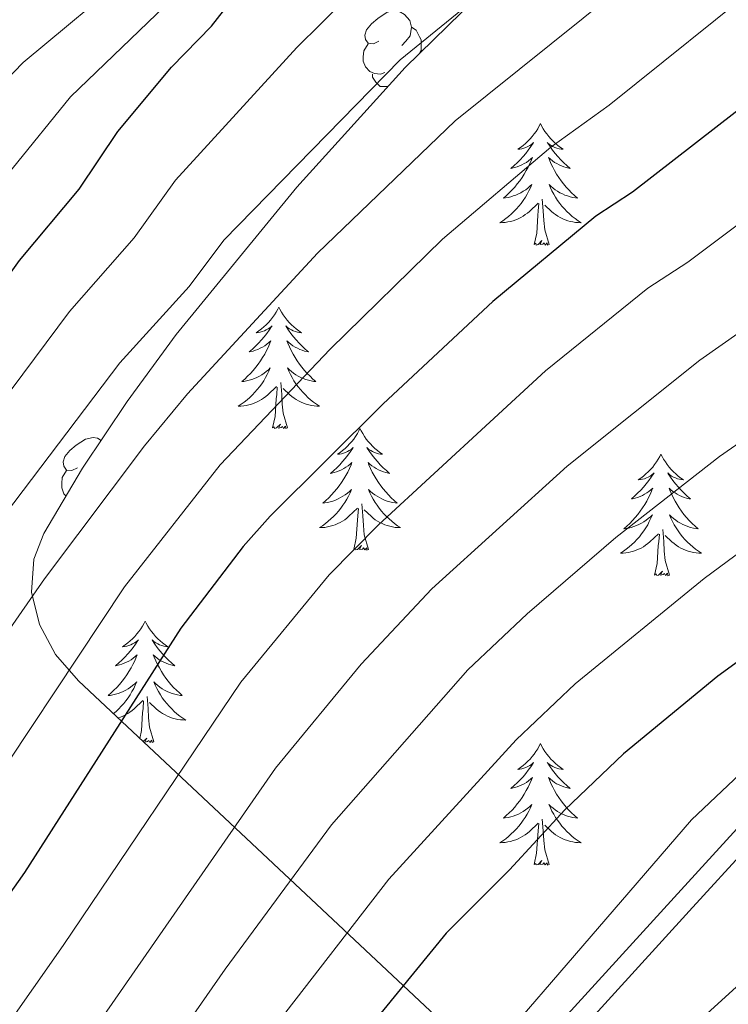
# Model space of a CAD drawing. Units: metres. Extents: x 599089 to 603588, y 4772713 to 4775749.
# Drawn here: x 601193 to 601263, y 4773380 to 4773477 of the extents above; entities that cross this region are included whole.
import ezdxf

# ---------------------------------------------------------------- set-up
doc = ezdxf.new("R2010")
doc.units = ezdxf.units.M
doc.header["$MEASUREMENT"] = 0
doc.linetypes.add('DGN Style 3', pattern=[1147.6976, 819.784, -327.9136])
for name, color, linetype, lineweight in [('Nivel 21', 7, 'Continuous', 0), ('Nivel 35', 7, 'Continuous', 0), ('Nivel 36', 7, 'Continuous', 0), ('Nivel 4', 7, 'Continuous', 0), ('Nivel 5', 7, 'Continuous', 0), ('Nivel 61', 7, 'Continuous', 0), ('Nivel 63', 7, 'Continuous', 0)]:
    doc.layers.add(name, color=color, linetype=linetype, lineweight=lineweight)

msp = doc.modelspace()

# ---------------------------------------------------------------- linework, layer by layer
at = {"layer": 'Nivel 21', "color": 250, "linetype": 'Continuous', "lineweight": 0}
msp.add_polyline3d([(601246.8, 4773379.06, 506.19), (601257.6, 4773390.88, 506.53), (601277.77, 4773412.99, 506.19), (601283.53, 4773418.63, 506.17), (601292.89, 4773426.27, 506.24), (601313.78, 4773440.91, 506.19), (601326.83, 4773450.13, 505.48), (601345.52, 4773463.11, 503.88), (601368.66, 4773478.72, 500.94), (601378.63, 4773485.34, 500.02), (601385.29, 4773489.75, 499.81), (601396.78, 4773497.15, 500.02), (601410.74, 4773505.12, 500.38), (601419.77, 4773509.37, 500.56), (601434.71, 4773515.27, 500.85), (601459.02, 4773523.6, 501.25), (601496.27, 4773535.57, 501.16), (601510.97, 4773541.75, 501.36), (601520.3, 4773545.54, 501.83), (601528.05, 4773547.74, 502.74), (601535.13, 4773548.99, 503.83), (601540.42, 4773549.06, 503.84)], dxfattribs=at)
at = {"layer": 'Nivel 21', "color": 250, "linetype": 'DGN Style 3', "lineweight": 0}
msp.add_polyline3d([(601248.3, 4773377.74, 506.19), (601259.07, 4773389.53, 506.53), (601279.21, 4773411.6, 506.19), (601284.86, 4773417.14, 506.17), (601294.1, 4773424.67, 506.24), (601314.93, 4773439.28, 506.19), (601327.98, 4773448.5, 505.48), (601346.65, 4773461.46, 503.88), (601369.78, 4773477.06, 500.94), (601379.73, 4773483.67, 500.02), (601386.38, 4773488.07, 499.81), (601397.81, 4773495.44, 500.02), (601411.67, 4773503.34, 500.38), (601420.57, 4773507.54, 500.56), (601435.4, 4773513.4, 500.85), (601459.65, 4773521.7, 501.25), (601496.96, 4773533.7, 501.16), (601511.73, 4773539.9, 501.36), (601520.95, 4773543.65, 501.83), (601528.5, 4773545.79, 502.74), (601535.32, 4773546.99, 503.83), (601540.44, 4773547.06, 503.84)], dxfattribs=at)
at = {"layer": 'Nivel 35', "color": 92, "linetype": 'DGN Style 3', "lineweight": 0}
msp.add_polyline3d([(601241.5, 4773372.42, 512.66), (601199.17, 4773412.12, 478.53), (601196.92, 4773414.7, 476.05), (601195.34, 4773417.64, 473.03), (601194.57, 4773420.81, 470.03), (601194.8, 4773424.05, 467.6), (601195.77, 4773426.56, 466.46), (601199.57, 4773432.97, 465.38), (601203.94, 4773439.51, 465.49), (601208.76, 4773446.08, 466.36), (601220.58, 4773460.53, 469.02), (601231.22, 4773472.26, 471.31), (601242.36, 4773483.23, 473.54), (601254.44, 4773493.73, 475.42), (601261.08, 4773498.76, 476.28), (601268.06, 4773502.92, 477.12)], dxfattribs=at)
at = {"layer": 'Nivel 36', "color": 92, "linetype": 'Continuous', "lineweight": 0}
msp.add_line((601232.77, 4773473.96), (601232.88, 4773473.9), dxfattribs=at)
at = {"layer": 'Nivel 36', "color": 92, "linetype": 'Continuous', "lineweight": 0, "flags": 128}
for points in [[(601228.64, 4773474.86), (601228.11, 4773474.6), (601227.58, 4773474.65), (601227.31, 4773475.02), (601227.26, 4773475.45), (601227.42, 4773475.97), (601227.9, 4773476.56), (601228.53, 4773477.09), (601229.43, 4773477.68), (601230.18, 4773477.84), (601230.6, 4773477.78), (601231.13, 4773477.47), (601231.66, 4773476.88), (601231.82, 4773476.24), (601231.71, 4773475.39), (601231.29, 4773474.86), (601230.87, 4773474.44)], [(601231.82, 4773476.24), (601232.3, 4773475.93), (601232.61, 4773475.29), (601232.77, 4773474.97), (601232.77, 4773474.39), (601232.77, 4773473.96), (601232.58, 4773473.6)], [(601229.22, 4773471.78), (601228.8, 4773471.62), (601228.21, 4773471.68), (601227.74, 4773471.89), (601227.31, 4773472.32), (601227.1, 4773472.9), (601227.1, 4773473.32), (601227.15, 4773473.91), (601227.58, 4773474.6)], [(601229.53, 4773470.4), (601228.75, 4773470.4), (601228.32, 4773470.83), (601228, 4773471.31), (601228, 4773471.62)], [(601244.48, 4773466.77), (601244.37, 4773466.55), (601244.21, 4773466.27), (601244.05, 4773466.01), (601243.86, 4773465.75), (601243.67, 4773465.5), (601243.46, 4773465.26), (601243.24, 4773465.04), (601243.01, 4773464.82), (601242.77, 4773464.62), (601242.52, 4773464.43), (601242.26, 4773464.25), (601242.46, 4773464.27), (601242.66, 4773464.31), (601242.86, 4773464.36), (601243.06, 4773464.43), (601243.25, 4773464.52), (601243.43, 4773464.62), (601243.6, 4773464.73), (601243.81, 4773464.92), (601243.77, 4773464.85), (601243.54, 4773464.51), (601243.29, 4773464.17), (601243.04, 4773463.85), (601242.77, 4773463.53), (601242.49, 4773463.23), (601242.2, 4773462.93), (601241.9, 4773462.65), (601241.58, 4773462.38), (601241.71, 4773462.4), (601241.95, 4773462.46), (601242.19, 4773462.53), (601242.43, 4773462.62), (601242.66, 4773462.72), (601242.88, 4773462.84), (601243.1, 4773462.97), (601243.31, 4773463.12), (601243.5, 4773463.27), (601243.69, 4773463.45), (601243.6, 4773463.22), (601243.45, 4773462.86), (601243.28, 4773462.51), (601243.09, 4773462.16), (601242.89, 4773461.82), (601242.68, 4773461.49), (601242.45, 4773461.17), (601242.21, 4773460.86), (601241.96, 4773460.55), (601241.7, 4773460.26), (601241.42, 4773459.98), (601241.14, 4773459.71), (601240.84, 4773459.45), (601241.04, 4773459.48), (601241.3, 4773459.52), (601241.56, 4773459.59), (601241.82, 4773459.67), (601242.08, 4773459.76), (601242.33, 4773459.87), (601242.57, 4773459.99), (601242.8, 4773460.13), (601243.03, 4773460.28), (601243.24, 4773460.44), (601243.45, 4773460.62), (601243.64, 4773460.81), (601243.5, 4773460.48)], [(601244.48, 4773466.77), (601244.59, 4773466.55), (601244.75, 4773466.27), (601244.91, 4773466.01), (601245.1, 4773465.75), (601245.29, 4773465.5), (601245.5, 4773465.26), (601245.72, 4773465.04), (601245.95, 4773464.82), (601246.19, 4773464.62), (601246.44, 4773464.43), (601246.7, 4773464.25), (601246.5, 4773464.27), (601246.3, 4773464.31), (601246.1, 4773464.36), (601245.9, 4773464.43), (601245.71, 4773464.52), (601245.53, 4773464.62), (601245.36, 4773464.73), (601245.15, 4773464.92), (601245.19, 4773464.85), (601245.42, 4773464.51), (601245.67, 4773464.17), (601245.92, 4773463.85), (601246.19, 4773463.53), (601246.47, 4773463.23), (601246.76, 4773462.93), (601247.06, 4773462.65), (601247.38, 4773462.38), (601247.25, 4773462.4), (601247.01, 4773462.46), (601246.77, 4773462.53), (601246.53, 4773462.62), (601246.3, 4773462.72), (601246.08, 4773462.84), (601245.86, 4773462.97), (601245.65, 4773463.12), (601245.46, 4773463.27), (601245.27, 4773463.45), (601245.36, 4773463.22), (601245.51, 4773462.86), (601245.68, 4773462.51), (601245.87, 4773462.16), (601246.07, 4773461.82), (601246.28, 4773461.49), (601246.51, 4773461.17), (601246.75, 4773460.86), (601247, 4773460.55), (601247.26, 4773460.26), (601247.54, 4773459.98), (601247.82, 4773459.71), (601248.12, 4773459.45), (601247.92, 4773459.48), (601247.66, 4773459.52), (601247.4, 4773459.59), (601247.14, 4773459.67), (601246.88, 4773459.76), (601246.63, 4773459.87), (601246.39, 4773459.99), (601246.16, 4773460.13), (601245.93, 4773460.28), (601245.72, 4773460.44), (601245.51, 4773460.62), (601245.32, 4773460.81), (601245.46, 4773460.48)], [(601243.5, 4773460.48), (601243.35, 4773460.16), (601243.18, 4773459.85), (601243, 4773459.54), (601242.8, 4773459.24), (601242.59, 4773458.95), (601242.37, 4773458.68), (601242.13, 4773458.41), (601241.88, 4773458.15), (601241.63, 4773457.91), (601241.36, 4773457.67), (601241.08, 4773457.45), (601240.79, 4773457.24), (601240.5, 4773457.05), (601240.76, 4773457.06), (601241.03, 4773457.08), (601241.29, 4773457.13), (601241.55, 4773457.18), (601241.8, 4773457.25), (601242.05, 4773457.34), (601242.3, 4773457.44), (601242.54, 4773457.56), (601242.77, 4773457.69), (601242.99, 4773457.84), (601243.2, 4773457.99), (601243.4, 4773458.16), (601244.25, 4773458.96)], [(601245.46, 4773460.48), (601245.61, 4773460.16), (601245.78, 4773459.85), (601245.96, 4773459.54), (601246.16, 4773459.24), (601246.37, 4773458.95), (601246.59, 4773458.68), (601246.83, 4773458.41), (601247.08, 4773458.15), (601247.33, 4773457.91), (601247.6, 4773457.67), (601247.88, 4773457.45), (601248.17, 4773457.24), (601248.46, 4773457.05), (601248.2, 4773457.06), (601247.93, 4773457.08), (601247.67, 4773457.13), (601247.41, 4773457.18), (601247.16, 4773457.25), (601246.91, 4773457.34), (601246.66, 4773457.44), (601246.42, 4773457.56), (601246.19, 4773457.69), (601245.97, 4773457.84), (601245.76, 4773457.99), (601245.56, 4773458.16), (601244.9, 4773458.78)], [(601243.86, 4773454.91), (601244.11, 4773456.03), (601244.22, 4773457.77), (601244.27, 4773458.21), (601244.33, 4773458.93)], [(601245.33, 4773454.91), (601244.9, 4773456.35), (601244.81, 4773457.26), (601244.76, 4773458.21), (601244.66, 4773459.37)], [(601245.33, 4773454.91), (601245.16, 4773454.85), (601245.14, 4773455.09), (601244.95, 4773454.86), (601244.83, 4773455.07), (601244.71, 4773454.96), (601244.44, 4773454.9), (601244.63, 4773455.3), (601244.25, 4773454.92), (601244.06, 4773454.86), (601244.02, 4773455.03), (601243.86, 4773454.91)], [(601218.82, 4773448.78), (601218.71, 4773448.56), (601218.55, 4773448.29), (601218.39, 4773448.02), (601218.2, 4773447.76), (601218.01, 4773447.51), (601217.8, 4773447.28), (601217.58, 4773447.05), (601217.35, 4773446.83), (601217.11, 4773446.63), (601216.86, 4773446.44), (601216.6, 4773446.26), (601216.8, 4773446.29), (601217, 4773446.32), (601217.2, 4773446.38), (601217.4, 4773446.45), (601217.59, 4773446.53), (601217.77, 4773446.63), (601217.94, 4773446.74), (601218.15, 4773446.93), (601218.11, 4773446.87), (601217.88, 4773446.52), (601217.63, 4773446.19), (601217.38, 4773445.86), (601217.11, 4773445.55), (601216.83, 4773445.24), (601216.54, 4773444.95), (601216.24, 4773444.66), (601215.92, 4773444.39), (601216.05, 4773444.42), (601216.29, 4773444.47), (601216.53, 4773444.55), (601216.77, 4773444.63), (601217, 4773444.74), (601217.22, 4773444.86), (601217.44, 4773444.99), (601217.65, 4773445.13), (601217.84, 4773445.29), (601218.03, 4773445.46), (601217.94, 4773445.24), (601217.79, 4773444.88), (601217.62, 4773444.52), (601217.43, 4773444.17), (601217.23, 4773443.83), (601217.02, 4773443.5), (601216.79, 4773443.18), (601216.55, 4773442.87), (601216.3, 4773442.57), (601216.04, 4773442.27), (601215.76, 4773441.99), (601215.48, 4773441.72), (601215.18, 4773441.47), (601215.38, 4773441.49), (601215.64, 4773441.54), (601215.9, 4773441.6), (601216.16, 4773441.68), (601216.42, 4773441.77), (601216.67, 4773441.88), (601216.91, 4773442.01), (601217.14, 4773442.14), (601217.37, 4773442.29), (601217.58, 4773442.46), (601217.79, 4773442.63), (601217.98, 4773442.82), (601217.84, 4773442.49)], [(601218.82, 4773448.78), (601218.93, 4773448.56), (601219.09, 4773448.29), (601219.26, 4773448.02), (601219.44, 4773447.76), (601219.63, 4773447.51), (601219.84, 4773447.28), (601220.06, 4773447.05), (601220.29, 4773446.83), (601220.53, 4773446.63), (601220.78, 4773446.44), (601221.04, 4773446.26), (601220.84, 4773446.29), (601220.64, 4773446.32), (601220.44, 4773446.38), (601220.24, 4773446.45), (601220.05, 4773446.53), (601219.87, 4773446.63), (601219.7, 4773446.74), (601219.49, 4773446.93), (601219.53, 4773446.87), (601219.76, 4773446.52), (601220.01, 4773446.19), (601220.26, 4773445.86), (601220.53, 4773445.55), (601220.81, 4773445.24), (601221.1, 4773444.95), (601221.41, 4773444.66), (601221.72, 4773444.39), (601221.6, 4773444.42), (601221.35, 4773444.47), (601221.11, 4773444.55), (601220.87, 4773444.63), (601220.64, 4773444.74), (601220.42, 4773444.86), (601220.2, 4773444.99), (601219.99, 4773445.13), (601219.8, 4773445.29), (601219.61, 4773445.46), (601219.7, 4773445.24), (601219.85, 4773444.88), (601220.02, 4773444.52), (601220.21, 4773444.17), (601220.41, 4773443.83), (601220.62, 4773443.5), (601220.85, 4773443.18), (601221.09, 4773442.87), (601221.34, 4773442.57), (601221.6, 4773442.27), (601221.88, 4773441.99), (601222.16, 4773441.72), (601222.46, 4773441.47), (601222.26, 4773441.49), (601222, 4773441.54), (601221.74, 4773441.6), (601221.48, 4773441.68), (601221.22, 4773441.77), (601220.97, 4773441.88), (601220.73, 4773442.01), (601220.5, 4773442.14), (601220.27, 4773442.29), (601220.06, 4773442.46), (601219.85, 4773442.63), (601219.66, 4773442.82), (601219.8, 4773442.49)], [(601217.84, 4773442.49), (601217.69, 4773442.17), (601217.52, 4773441.86), (601217.34, 4773441.55), (601217.14, 4773441.26), (601216.93, 4773440.97), (601216.71, 4773440.69), (601216.47, 4773440.42), (601216.22, 4773440.17), (601215.97, 4773439.92), (601215.7, 4773439.69), (601215.42, 4773439.46), (601215.13, 4773439.25), (601214.84, 4773439.06), (601215.1, 4773439.07), (601215.37, 4773439.1), (601215.63, 4773439.14), (601215.89, 4773439.2), (601216.14, 4773439.27), (601216.39, 4773439.35), (601216.64, 4773439.46), (601216.88, 4773439.57), (601217.11, 4773439.71), (601217.33, 4773439.85), (601217.54, 4773440.01), (601217.74, 4773440.18), (601218.59, 4773440.98)], [(601219.8, 4773442.49), (601219.95, 4773442.17), (601220.12, 4773441.86), (601220.3, 4773441.55), (601220.5, 4773441.26), (601220.71, 4773440.97), (601220.93, 4773440.69), (601221.17, 4773440.42), (601221.42, 4773440.17), (601221.67, 4773439.92), (601221.94, 4773439.69), (601222.22, 4773439.46), (601222.51, 4773439.25), (601222.8, 4773439.06), (601222.54, 4773439.07), (601222.27, 4773439.1), (601222.01, 4773439.14), (601221.75, 4773439.2), (601221.5, 4773439.27), (601221.25, 4773439.35), (601221, 4773439.46), (601220.76, 4773439.57), (601220.53, 4773439.71), (601220.31, 4773439.85), (601220.1, 4773440.01), (601219.9, 4773440.18), (601219.24, 4773440.8)], [(601219.67, 4773436.93), (601219.24, 4773438.37), (601219.15, 4773439.27), (601219.1, 4773440.22), (601219, 4773441.39)], [(601218.2, 4773436.93), (601218.45, 4773438.05), (601218.56, 4773439.79), (601218.61, 4773440.22), (601218.67, 4773440.94)], [(601219.67, 4773436.93), (601219.5, 4773436.86), (601219.48, 4773437.1), (601219.29, 4773436.88), (601219.17, 4773437.08), (601219.05, 4773436.97), (601218.78, 4773436.92), (601218.97, 4773437.31), (601218.59, 4773436.93), (601218.4, 4773436.88), (601218.36, 4773437.04), (601218.2, 4773436.93)], [(601226.78, 4773436.86), (601226.67, 4773436.64), (601226.52, 4773436.37), (601226.35, 4773436.1), (601226.16, 4773435.84), (601225.97, 4773435.59), (601225.76, 4773435.36), (601225.54, 4773435.13), (601225.31, 4773434.91), (601225.07, 4773434.71), (601224.82, 4773434.52), (601224.56, 4773434.34), (601224.76, 4773434.37), (601224.96, 4773434.4), (601225.16, 4773434.46), (601225.36, 4773434.53), (601225.55, 4773434.61), (601225.73, 4773434.71), (601225.9, 4773434.82), (601226.11, 4773435.01), (601226.07, 4773434.95), (601225.84, 4773434.61), (601225.59, 4773434.27), (601225.34, 4773433.94), (601225.07, 4773433.63), (601224.79, 4773433.32), (601224.5, 4773433.03), (601224.2, 4773432.75), (601223.88, 4773432.47), (601224.01, 4773432.5), (601224.25, 4773432.55), (601224.49, 4773432.63), (601224.73, 4773432.72), (601224.96, 4773432.82), (601225.18, 4773432.94), (601225.4, 4773433.07), (601225.61, 4773433.21), (601225.8, 4773433.37), (601225.99, 4773433.54), (601225.9, 4773433.32), (601225.75, 4773432.96), (601225.58, 4773432.6), (601225.39, 4773432.26), (601225.19, 4773431.92), (601224.98, 4773431.59), (601224.75, 4773431.26), (601224.51, 4773430.95), (601224.26, 4773430.65), (601224, 4773430.36), (601223.72, 4773430.07), (601223.44, 4773429.81), (601223.14, 4773429.55), (601223.34, 4773429.57), (601223.6, 4773429.62), (601223.86, 4773429.68), (601224.12, 4773429.76), (601224.38, 4773429.85), (601224.63, 4773429.96), (601224.87, 4773430.09), (601225.1, 4773430.22), (601225.33, 4773430.37), (601225.54, 4773430.54), (601225.75, 4773430.71), (601225.94, 4773430.9), (601225.8, 4773430.57)], [(601226.78, 4773436.86), (601226.89, 4773436.64), (601227.05, 4773436.37), (601227.22, 4773436.1), (601227.4, 4773435.84), (601227.59, 4773435.59), (601227.8, 4773435.36), (601228.02, 4773435.13), (601228.25, 4773434.91), (601228.49, 4773434.71), (601228.74, 4773434.52), (601229, 4773434.34), (601228.8, 4773434.37), (601228.6, 4773434.4), (601228.4, 4773434.46), (601228.2, 4773434.53), (601228.01, 4773434.61), (601227.83, 4773434.71), (601227.66, 4773434.82), (601227.45, 4773435.01), (601227.49, 4773434.95), (601227.72, 4773434.61), (601227.97, 4773434.27), (601228.22, 4773433.94), (601228.49, 4773433.63), (601228.77, 4773433.32), (601229.06, 4773433.03), (601229.37, 4773432.75), (601229.68, 4773432.47), (601229.56, 4773432.5), (601229.31, 4773432.55), (601229.07, 4773432.63), (601228.83, 4773432.72), (601228.6, 4773432.82), (601228.38, 4773432.94), (601228.16, 4773433.07), (601227.95, 4773433.21), (601227.76, 4773433.37), (601227.57, 4773433.54), (601227.66, 4773433.32), (601227.81, 4773432.96), (601227.98, 4773432.6), (601228.17, 4773432.26), (601228.37, 4773431.92), (601228.58, 4773431.59), (601228.81, 4773431.26), (601229.05, 4773430.95), (601229.3, 4773430.65), (601229.56, 4773430.36), (601229.84, 4773430.07), (601230.12, 4773429.81), (601230.42, 4773429.55), (601230.23, 4773429.57), (601229.96, 4773429.62), (601229.7, 4773429.68), (601229.44, 4773429.76), (601229.18, 4773429.85), (601228.93, 4773429.96), (601228.69, 4773430.09), (601228.46, 4773430.22), (601228.23, 4773430.37), (601228.02, 4773430.54), (601227.81, 4773430.71), (601227.62, 4773430.9), (601227.76, 4773430.57)], [(601199.06, 4773433.01), (601198.53, 4773432.75), (601198, 4773432.8), (601197.73, 4773433.17), (601197.68, 4773433.6), (601197.84, 4773434.12), (601198.32, 4773434.71), (601198.95, 4773435.24), (601199.85, 4773435.83), (601200.6, 4773435.99), (601201.02, 4773435.93), (601201.4, 4773435.71)], [(601256.3, 4773434.35), (601256.19, 4773434.13), (601256.03, 4773433.86), (601255.86, 4773433.59), (601255.68, 4773433.33), (601255.49, 4773433.09), (601255.28, 4773432.85), (601255.06, 4773432.62), (601254.83, 4773432.41), (601254.59, 4773432.2), (601254.34, 4773432.01), (601254.08, 4773431.83), (601254.28, 4773431.86), (601254.48, 4773431.9), (601254.68, 4773431.95), (601254.88, 4773432.02), (601255.06, 4773432.11), (601255.24, 4773432.2), (601255.42, 4773432.32), (601255.62, 4773432.51), (601255.58, 4773432.44), (601255.35, 4773432.1), (601255.11, 4773431.76), (601254.85, 4773431.43), (601254.59, 4773431.12), (601254.31, 4773430.81), (601254.01, 4773430.52), (601253.71, 4773430.24), (601253.4, 4773429.97), (601253.52, 4773429.99), (601253.77, 4773430.05), (601254.01, 4773430.12), (601254.25, 4773430.21), (601254.48, 4773430.31), (601254.7, 4773430.43), (601254.92, 4773430.56), (601255.12, 4773430.71), (601255.32, 4773430.86), (601255.51, 4773431.03), (601255.42, 4773430.81), (601255.26, 4773430.45), (601255.09, 4773430.09), (601254.91, 4773429.75), (601254.71, 4773429.41), (601254.5, 4773429.08), (601254.27, 4773428.75), (601254.03, 4773428.44), (601253.78, 4773428.14), (601253.51, 4773427.85), (601253.24, 4773427.57), (601252.95, 4773427.3), (601252.66, 4773427.04), (601252.85, 4773427.06), (601253.12, 4773427.11), (601253.38, 4773427.17), (601253.64, 4773427.25), (601253.9, 4773427.35), (601254.14, 4773427.45), (601254.38, 4773427.58), (601254.62, 4773427.72), (601254.84, 4773427.87), (601255.06, 4773428.03), (601255.26, 4773428.21), (601255.46, 4773428.39), (601255.32, 4773428.07)], [(601256.3, 4773434.35), (601256.41, 4773434.13), (601256.56, 4773433.86), (601256.73, 4773433.59), (601256.91, 4773433.33), (601257.11, 4773433.09), (601257.31, 4773432.85), (601257.53, 4773432.62), (601257.76, 4773432.41), (601258, 4773432.2), (601258.25, 4773432.01), (601258.51, 4773431.83), (601258.32, 4773431.86), (601258.11, 4773431.9), (601257.91, 4773431.95), (601257.72, 4773432.02), (601257.53, 4773432.11), (601257.35, 4773432.2), (601257.17, 4773432.32), (601256.97, 4773432.51), (601257.01, 4773432.44), (601257.24, 4773432.1), (601257.48, 4773431.76), (601257.74, 4773431.43), (601258.01, 4773431.12), (601258.29, 4773430.81), (601258.58, 4773430.52), (601258.88, 4773430.24), (601259.2, 4773429.97), (601259.07, 4773429.99), (601258.82, 4773430.05), (601258.58, 4773430.12), (601258.35, 4773430.21), (601258.12, 4773430.31), (601257.89, 4773430.43), (601257.68, 4773430.56), (601257.47, 4773430.71), (601257.27, 4773430.86), (601257.09, 4773431.03), (601257.17, 4773430.81), (601257.33, 4773430.45), (601257.5, 4773430.09), (601257.69, 4773429.75), (601257.89, 4773429.41), (601258.1, 4773429.08), (601258.32, 4773428.75), (601258.56, 4773428.44), (601258.82, 4773428.14), (601259.08, 4773427.85), (601259.35, 4773427.57), (601259.64, 4773427.3), (601259.94, 4773427.04), (601259.74, 4773427.06), (601259.48, 4773427.11), (601259.21, 4773427.17), (601258.95, 4773427.25), (601258.7, 4773427.35), (601258.45, 4773427.45), (601258.21, 4773427.58), (601257.97, 4773427.72), (601257.75, 4773427.87), (601257.53, 4773428.03), (601257.33, 4773428.21), (601257.13, 4773428.39), (601257.27, 4773428.07)], [(601197.96, 4773430.25), (601197.73, 4773430.47), (601197.52, 4773431.05), (601197.52, 4773431.47), (601197.57, 4773432.06), (601198, 4773432.75)], [(601225.8, 4773430.57), (601225.65, 4773430.25), (601225.48, 4773429.94), (601225.3, 4773429.63), (601225.1, 4773429.34), (601224.89, 4773429.05), (601224.67, 4773428.77), (601224.43, 4773428.5), (601224.18, 4773428.25), (601223.93, 4773428), (601223.66, 4773427.77), (601223.38, 4773427.55), (601223.09, 4773427.34), (601222.8, 4773427.15), (601223.06, 4773427.15), (601223.33, 4773427.18), (601223.59, 4773427.22), (601223.85, 4773427.28), (601224.1, 4773427.35), (601224.35, 4773427.44), (601224.6, 4773427.54), (601224.84, 4773427.65), (601225.07, 4773427.79), (601225.29, 4773427.93), (601225.5, 4773428.09), (601225.7, 4773428.26), (601226.55, 4773429.06)], [(601227.76, 4773430.57), (601227.91, 4773430.25), (601228.08, 4773429.94), (601228.26, 4773429.63), (601228.46, 4773429.34), (601228.67, 4773429.05), (601228.89, 4773428.77), (601229.13, 4773428.5), (601229.38, 4773428.25), (601229.63, 4773428), (601229.9, 4773427.77), (601230.18, 4773427.55), (601230.47, 4773427.34), (601230.76, 4773427.15), (601230.5, 4773427.15), (601230.23, 4773427.18), (601229.97, 4773427.22), (601229.71, 4773427.28), (601229.46, 4773427.35), (601229.21, 4773427.44), (601228.96, 4773427.54), (601228.72, 4773427.65), (601228.49, 4773427.79), (601228.27, 4773427.93), (601228.06, 4773428.09), (601227.86, 4773428.26), (601227.2, 4773428.88)], [(601226.16, 4773425.01), (601226.41, 4773426.13), (601226.52, 4773427.87), (601226.57, 4773428.3), (601226.63, 4773429.03)], [(601227.63, 4773425.01), (601227.2, 4773426.45), (601227.11, 4773427.35), (601227.06, 4773428.3), (601226.96, 4773429.47)], [(601255.32, 4773428.07), (601255.16, 4773427.75), (601255, 4773427.43), (601254.81, 4773427.13), (601254.62, 4773426.83), (601254.4, 4773426.54), (601254.18, 4773426.26), (601253.95, 4773426), (601253.7, 4773425.74), (601253.44, 4773425.49), (601253.17, 4773425.26), (601252.9, 4773425.04), (601252.61, 4773424.83), (601252.32, 4773424.64), (601252.58, 4773424.65), (601252.84, 4773424.67), (601253.11, 4773424.71), (601253.36, 4773424.77), (601253.62, 4773424.84), (601253.87, 4773424.93), (601254.11, 4773425.03), (601254.35, 4773425.15), (601254.58, 4773425.28), (601254.8, 4773425.42), (601255.02, 4773425.58), (601255.22, 4773425.75), (601256.07, 4773426.55)], [(601257.27, 4773428.07), (601257.43, 4773427.75), (601257.6, 4773427.43), (601257.78, 4773427.13), (601257.98, 4773426.83), (601258.19, 4773426.54), (601258.41, 4773426.26), (601258.64, 4773426), (601258.89, 4773425.74), (601259.15, 4773425.49), (601259.42, 4773425.26), (601259.7, 4773425.04), (601259.99, 4773424.83), (601260.28, 4773424.64), (601260.01, 4773424.65), (601259.75, 4773424.67), (601259.49, 4773424.71), (601259.23, 4773424.77), (601258.97, 4773424.84), (601258.72, 4773424.93), (601258.48, 4773425.03), (601258.24, 4773425.15), (601258.01, 4773425.28), (601257.79, 4773425.42), (601257.58, 4773425.58), (601257.37, 4773425.75), (601256.71, 4773426.37)], [(601257.15, 4773422.5), (601256.72, 4773423.94), (601256.63, 4773424.85), (601256.58, 4773425.79), (601256.48, 4773426.96)], [(601255.68, 4773422.5), (601255.92, 4773423.62), (601256.04, 4773425.36), (601256.08, 4773425.79), (601256.15, 4773426.52)], [(601227.63, 4773425.01), (601227.46, 4773424.94), (601227.44, 4773425.18), (601227.25, 4773424.96), (601227.13, 4773425.16), (601227.01, 4773425.05), (601226.74, 4773425), (601226.93, 4773425.39), (601226.55, 4773425.01), (601226.36, 4773424.96), (601226.32, 4773425.12), (601226.16, 4773425.01)], [(601257.15, 4773422.5), (601256.97, 4773422.43), (601256.95, 4773422.67), (601256.76, 4773422.45), (601256.64, 4773422.65), (601256.52, 4773422.55), (601256.25, 4773422.49), (601256.45, 4773422.88), (601256.06, 4773422.5), (601255.88, 4773422.45), (601255.83, 4773422.61), (601255.68, 4773422.5)], [(601205.71, 4773417.99), (601205.6, 4773417.77), (601205.44, 4773417.5), (601205.28, 4773417.23), (601205.1, 4773416.97), (601204.9, 4773416.73), (601204.69, 4773416.49), (601204.48, 4773416.26), (601204.24, 4773416.05), (601204, 4773415.84), (601203.75, 4773415.65), (601203.49, 4773415.47), (601203.69, 4773415.5), (601203.9, 4773415.54), (601204.1, 4773415.59), (601204.29, 4773415.66), (601204.48, 4773415.75), (601204.66, 4773415.84), (601204.83, 4773415.96), (601205.04, 4773416.15), (601205, 4773416.08), (601204.77, 4773415.74), (601204.52, 4773415.4), (601204.27, 4773415.07), (601204, 4773414.76), (601203.72, 4773414.45), (601203.43, 4773414.16), (601203.13, 4773413.88), (601202.81, 4773413.61), (601202.94, 4773413.63), (601203.18, 4773413.69), (601203.42, 4773413.76), (601203.66, 4773413.85), (601203.89, 4773413.95), (601204.12, 4773414.07), (601204.33, 4773414.2), (601204.54, 4773414.35)], [(601205.71, 4773417.99), (601205.82, 4773417.77), (601205.98, 4773417.5), (601206.14, 4773417.23), (601206.33, 4773416.97), (601206.52, 4773416.73), (601206.73, 4773416.49), (601206.95, 4773416.26), (601207.18, 4773416.05), (601207.42, 4773415.84), (601207.67, 4773415.65), (601207.93, 4773415.47), (601207.73, 4773415.5), (601207.53, 4773415.54), (601207.33, 4773415.59), (601207.13, 4773415.66), (601206.94, 4773415.75), (601206.76, 4773415.84), (601206.59, 4773415.96), (601206.38, 4773416.15), (601206.42, 4773416.08), (601206.65, 4773415.74), (601206.9, 4773415.4), (601207.15, 4773415.07), (601207.42, 4773414.76), (601207.7, 4773414.45), (601207.99, 4773414.16), (601208.3, 4773413.88), (601208.61, 4773413.61), (601208.48, 4773413.63), (601208.24, 4773413.69), (601208, 4773413.76), (601207.76, 4773413.85), (601207.53, 4773413.95), (601207.31, 4773414.07), (601207.09, 4773414.2), (601206.88, 4773414.35), (601206.69, 4773414.5), (601206.5, 4773414.67), (601206.59, 4773414.45), (601206.74, 4773414.09), (601206.92, 4773413.73), (601207.1, 4773413.39), (601207.3, 4773413.05), (601207.51, 4773412.72), (601207.74, 4773412.39), (601207.98, 4773412.08), (601208.23, 4773411.78), (601208.49, 4773411.49), (601208.77, 4773411.21), (601209.06, 4773410.94), (601209.35, 4773410.68), (601209.16, 4773410.7), (601208.89, 4773410.75), (601208.63, 4773410.81), (601208.37, 4773410.89), (601208.11, 4773410.99), (601207.86, 4773411.09), (601207.62, 4773411.22), (601207.39, 4773411.36), (601207.16, 4773411.51), (601206.95, 4773411.67), (601206.74, 4773411.85), (601206.55, 4773412.03), (601206.69, 4773411.71)], [(601204.54, 4773414.35), (601204.74, 4773414.5), (601204.92, 4773414.67), (601204.83, 4773414.45), (601204.68, 4773414.09), (601204.51, 4773413.73), (601204.32, 4773413.39), (601204.12, 4773413.05), (601203.91, 4773412.72), (601203.68, 4773412.39), (601203.44, 4773412.08), (601203.19, 4773411.78), (601202.93, 4773411.49), (601202.65, 4773411.21), (601202.37, 4773410.94), (601202.07, 4773410.68), (601202.27, 4773410.7), (601202.53, 4773410.75), (601202.8, 4773410.81), (601203.06, 4773410.89), (601203.31, 4773410.99), (601203.56, 4773411.09), (601203.8, 4773411.22), (601204.03, 4773411.36), (601204.26, 4773411.51), (601204.47, 4773411.67), (601204.68, 4773411.85), (601204.88, 4773412.03), (601204.73, 4773411.71), (601204.58, 4773411.39), (601204.41, 4773411.07), (601204.23, 4773410.77), (601204.03, 4773410.47), (601203.82, 4773410.18), (601203.6, 4773409.9), (601203.36, 4773409.64), (601203.12, 4773409.38), (601202.86, 4773409.13), (601202.6, 4773408.91)], [(601206.69, 4773411.71), (601206.84, 4773411.39), (601207.01, 4773411.07), (601207.2, 4773410.77), (601207.39, 4773410.47), (601207.6, 4773410.18), (601207.82, 4773409.9), (601208.06, 4773409.64), (601208.31, 4773409.38), (601208.56, 4773409.13), (601208.83, 4773408.9), (601209.11, 4773408.68), (601209.4, 4773408.47), (601209.69, 4773408.28), (601209.43, 4773408.29), (601209.16, 4773408.31), (601208.9, 4773408.35), (601208.64, 4773408.41), (601208.39, 4773408.48), (601208.14, 4773408.57), (601207.89, 4773408.67), (601207.66, 4773408.79), (601207.42, 4773408.92), (601207.2, 4773409.06), (601206.99, 4773409.22), (601206.79, 4773409.39), (601206.13, 4773410.01)], [(601206.56, 4773406.14), (601206.13, 4773407.58), (601206.04, 4773408.49), (601206, 4773409.43), (601205.89, 4773410.6)], [(601203.05, 4773408.49), (601203.28, 4773408.57), (601203.53, 4773408.67), (601203.77, 4773408.79), (601204, 4773408.92), (601204.22, 4773409.06), (601204.43, 4773409.22), (601204.64, 4773409.39), (601205.48, 4773410.19)], [(601205.17, 4773406.49), (601205.34, 4773407.26), (601205.45, 4773409), (601205.5, 4773409.43), (601205.56, 4773410.16)], [(601206.56, 4773406.14), (601206.39, 4773406.07), (601206.37, 4773406.31), (601206.18, 4773406.09), (601206.06, 4773406.29), (601205.94, 4773406.19), (601205.67, 4773406.13), (601205.86, 4773406.52), (601205.51, 4773406.17)], [(601244.48, 4773405.97), (601244.37, 4773405.75), (601244.21, 4773405.47), (601244.04, 4773405.21), (601243.86, 4773404.95), (601243.67, 4773404.7), (601243.46, 4773404.46), (601243.24, 4773404.24), (601243.01, 4773404.02), (601242.77, 4773403.82), (601242.52, 4773403.63), (601242.26, 4773403.45), (601242.46, 4773403.47), (601242.66, 4773403.51), (601242.86, 4773403.57), (601243.06, 4773403.63), (601243.25, 4773403.72), (601243.43, 4773403.82), (601243.6, 4773403.93), (601243.81, 4773404.12), (601243.76, 4773404.06), (601243.54, 4773403.71), (601243.29, 4773403.38), (601243.04, 4773403.05), (601242.77, 4773402.73), (601242.49, 4773402.43), (601242.2, 4773402.13), (601241.89, 4773401.85), (601241.58, 4773401.58), (601241.7, 4773401.6), (601241.95, 4773401.66), (601242.19, 4773401.73), (601242.43, 4773401.82), (601242.66, 4773401.93), (601242.88, 4773402.04), (601243.1, 4773402.17), (601243.3, 4773402.32), (601243.5, 4773402.48), (601243.69, 4773402.65), (601243.6, 4773402.43), (601243.44, 4773402.06), (601243.27, 4773401.71), (601243.09, 4773401.36), (601242.89, 4773401.02), (601242.68, 4773400.69), (601242.45, 4773400.37), (601242.21, 4773400.06), (601241.96, 4773399.75), (601241.7, 4773399.46), (601241.42, 4773399.18), (601241.13, 4773398.91), (601240.84, 4773398.65), (601241.03, 4773398.68), (601241.3, 4773398.73), (601241.56, 4773398.79), (601241.82, 4773398.87), (601242.08, 4773398.96), (601242.32, 4773399.07), (601242.57, 4773399.19), (601242.8, 4773399.33), (601243.02, 4773399.48), (601243.24, 4773399.65), (601243.45, 4773399.82), (601243.64, 4773400.01), (601243.5, 4773399.68)], [(601244.48, 4773405.97), (601244.59, 4773405.75), (601244.74, 4773405.47), (601244.91, 4773405.21), (601245.1, 4773404.95), (601245.29, 4773404.7), (601245.5, 4773404.46), (601245.72, 4773404.24), (601245.94, 4773404.02), (601246.18, 4773403.82), (601246.44, 4773403.63), (601246.7, 4773403.45), (601246.5, 4773403.47), (601246.29, 4773403.51), (601246.1, 4773403.57), (601245.9, 4773403.63), (601245.71, 4773403.72), (601245.53, 4773403.82), (601245.36, 4773403.93), (601245.15, 4773404.12), (601245.19, 4773404.06), (601245.42, 4773403.71), (601245.66, 4773403.38), (601245.92, 4773403.05), (601246.19, 4773402.73), (601246.47, 4773402.43), (601246.76, 4773402.13), (601247.06, 4773401.85), (601247.38, 4773401.58), (601247.25, 4773401.6), (601247.01, 4773401.66), (601246.76, 4773401.73), (601246.53, 4773401.82), (601246.3, 4773401.93), (601246.07, 4773402.04), (601245.86, 4773402.17), (601245.65, 4773402.32), (601245.45, 4773402.48), (601245.27, 4773402.65), (601245.36, 4773402.43), (601245.51, 4773402.06), (601245.68, 4773401.71), (601245.87, 4773401.36), (601246.07, 4773401.02), (601246.28, 4773400.69), (601246.51, 4773400.37), (601246.74, 4773400.06), (601247, 4773399.75), (601247.26, 4773399.46), (601247.54, 4773399.18), (601247.82, 4773398.91), (601248.12, 4773398.65), (601247.92, 4773398.68), (601247.66, 4773398.73), (601247.39, 4773398.79), (601247.13, 4773398.87), (601246.88, 4773398.96), (601246.63, 4773399.07), (601246.39, 4773399.19), (601246.16, 4773399.33), (601245.93, 4773399.48), (601245.72, 4773399.65), (601245.51, 4773399.82), (601245.31, 4773400.01), (601245.46, 4773399.68)], [(601243.5, 4773399.68), (601243.35, 4773399.36), (601243.18, 4773399.05), (601242.99, 4773398.74), (601242.8, 4773398.45), (601242.59, 4773398.16), (601242.36, 4773397.88), (601242.13, 4773397.61), (601241.88, 4773397.35), (601241.62, 4773397.11), (601241.36, 4773396.87), (601241.08, 4773396.65), (601240.79, 4773396.44), (601240.5, 4773396.25), (601240.76, 4773396.26), (601241.03, 4773396.29), (601241.29, 4773396.33), (601241.55, 4773396.38), (601241.8, 4773396.46), (601242.05, 4773396.54), (601242.3, 4773396.65), (601242.53, 4773396.76), (601242.76, 4773396.89), (601242.99, 4773397.04), (601243.2, 4773397.2), (601243.4, 4773397.37), (601244.25, 4773398.17)], [(601245.46, 4773399.68), (601245.61, 4773399.36), (601245.78, 4773399.05), (601245.96, 4773398.74), (601246.16, 4773398.45), (601246.37, 4773398.16), (601246.59, 4773397.88), (601246.83, 4773397.61), (601247.07, 4773397.35), (601247.33, 4773397.11), (601247.6, 4773396.87), (601247.88, 4773396.65), (601248.17, 4773396.44), (601248.46, 4773396.25), (601248.19, 4773396.26), (601247.93, 4773396.29), (601247.67, 4773396.33), (601247.41, 4773396.38), (601247.15, 4773396.46), (601246.9, 4773396.54), (601246.66, 4773396.65), (601246.42, 4773396.76), (601246.19, 4773396.89), (601245.97, 4773397.04), (601245.76, 4773397.2), (601245.55, 4773397.37), (601244.9, 4773397.99)], [(601243.86, 4773394.12), (601244.1, 4773395.23), (601244.22, 4773396.98), (601244.26, 4773397.41), (601244.33, 4773398.13)], [(601245.33, 4773394.12), (601244.9, 4773395.56), (601244.81, 4773396.46), (601244.76, 4773397.41), (601244.66, 4773398.57)], [(601245.33, 4773394.12), (601245.16, 4773394.05), (601245.14, 4773394.29), (601244.95, 4773394.07), (601244.82, 4773394.27), (601244.7, 4773394.16), (601244.43, 4773394.11), (601244.63, 4773394.5), (601244.24, 4773394.12), (601244.06, 4773394.07), (601244.02, 4773394.23), (601243.86, 4773394.12)]]:
    msp.add_lwpolyline(points, dxfattribs=at)
at = {"layer": 'Nivel 4', "color": 36, "linetype": 'Continuous', "lineweight": 30, "flags": 128}
for points, elevation in [([(601144.89, 4773386.47), (601153.56, 4773399.91), (601162.81, 4773412.98), (601188.84, 4773447.02), (601193.38, 4773453.34), (601199.22, 4773460.33), (601203.02, 4773466.01), (601208.3, 4773472.31), (601212.2, 4773476.31), (601214.8, 4773479.64), (601220, 4773484.93), (601234.03, 4773496.69), (601238.33, 4773500.64), (601241.53, 4773503.05), (601253.31, 4773509.78), (601262.08, 4773514.3), (601270.52, 4773518.24)], 450), ([(601420.99, 4773511.25), (601408.52, 4773506.81), (601392.15, 4773498.7), (601384.3, 4773493.66), (601376.77, 4773489.61), (601365.9, 4773482.72), (601359.13, 4773477.53), (601343.77, 4773467.12), (601336.56, 4773461.83), (601310.11, 4773444.61), (601295.71, 4773434.62), (601290.82, 4773432.18), (601275.45, 4773422.43), (601261.88, 4773412.59), (601252.61, 4773404.97), (601246.86, 4773399.48), (601241.46, 4773393.58), (601235.24, 4773387.39), (601224.32, 4773374.01)], 500), ([(601265.76, 4773469.55), (601253.5, 4773460.04), (601249.91, 4773457.69), (601239.8, 4773449.32), (601229.05, 4773439.3), (601217.98, 4773428.29), (601215.32, 4773425.3), (601209.22, 4773417.3), (601193.87, 4773393.33), (601170.79, 4773360.61)], 475)]:
    msp.add_lwpolyline(points, dxfattribs=dict(at, elevation=elevation))
at = {"layer": 'Nivel 5', "color": 36, "linetype": 'Continuous', "lineweight": 0, "flags": 128}
for points, elevation in [([(601417.78, 4773553.98), (601398.6, 4773548.27), (601372.92, 4773539.68), (601342.79, 4773528.87), (601326.66, 4773523.76), (601320.9, 4773520.8), (601309.98, 4773515.84), (601299.74, 4773510.56), (601293.45, 4773506.55), (601282.04, 4773501.01), (601276.81, 4773497.91), (601261.81, 4773487.39), (601258.07, 4773484.7), (601236.1, 4773467.05), (601222.6, 4773454.06), (601209.86, 4773440.26), (601205.65, 4773435.18), (601195.82, 4773422.13), (601172.21, 4773388.12), (601158.84, 4773368.17)], 465), ([(601425.03, 4773551.27), (601400.06, 4773543.57), (601385.4, 4773538.54), (601381.2, 4773537.39), (601367.28, 4773532.17), (601347.75, 4773525.76), (601334.26, 4773521.05), (601326.58, 4773517.11), (601312.11, 4773510.56), (601308.58, 4773508.67), (601303.64, 4773505.75), (601297.04, 4773501.21), (601287.01, 4773495.94), (601282.55, 4773493.05), (601266.95, 4773481.24), (601251.22, 4773468.57), (601245.51, 4773464.46), (601234.87, 4773455.45), (601223.84, 4773444.64), (601213.06, 4773433.3), (601203.68, 4773421.34), (601187.74, 4773397.37), (601167.04, 4773367.74)], 470), ([(601176.82, 4773356.46), (601197.66, 4773386.19), (601215.1, 4773411.99), (601223.76, 4773422.53), (601228.59, 4773427.43), (601244.98, 4773442.53), (601255.02, 4773450.63), (601258.94, 4773453.18), (601271.26, 4773462.44), (601291.88, 4773478.95), (601298.34, 4773483.66), (601304.92, 4773487.23), (601320.14, 4773497.65), (601338.82, 4773506.74), (601347.08, 4773511.46), (601354.38, 4773514.73), (601364.52, 4773518.34), (601368.91, 4773519.55), (601385.77, 4773526.57), (601390.17, 4773527.76), (601396.12, 4773530.13), (601423.16, 4773539.53)], 480), ([(601182.84, 4773352.27), (601218.5, 4773403.55), (601226.9, 4773413.75), (601233.83, 4773421.16), (601247.1, 4773433.19), (601260.12, 4773443.58), (601279.74, 4773457.33), (601297.14, 4773470.9), (601303.71, 4773475.47), (601310.32, 4773479.25), (601328.83, 4773491.68), (601343.05, 4773498.89), (601355.48, 4773506.28), (601368.58, 4773511.69), (601372.76, 4773513.08), (601389.14, 4773520.45), (601422.08, 4773532.42)], 485), ([(601195.58, 4773358.02), (601213.54, 4773383.85), (601223.97, 4773398), (601237.35, 4773413.22), (601243.18, 4773418.71), (601251.88, 4773426.19), (601262.05, 4773434.11), (601280.79, 4773447.13), (601285.06, 4773449.76), (601305.72, 4773465.1), (601315.71, 4773471.26), (601331.96, 4773482.39), (601350.73, 4773493.09), (601356.21, 4773496.94), (601360.3, 4773499.32), (601376.6, 4773506.61), (601392, 4773514.13), (601404.21, 4773519.13), (601420.53, 4773524.94)], 490), ([(601141.46, 4773393.86), (601146.93, 4773402.7), (601157.82, 4773418.22), (601173.38, 4773438.56), (601181.2, 4773448.22), (601198.38, 4773469.38), (601208.49, 4773479.14), (601213.03, 4773484.06), (601221.09, 4773491.14), (601236.32, 4773502.31), (601248.46, 4773509.45), (601252.68, 4773512.4), (601264.13, 4773518.86)], 445), ([(601218.71, 4773378.62), (601229.6, 4773392.69), (601242.1, 4773406.33), (601247.9, 4773411.84), (601260.55, 4773422.17), (601271.06, 4773429.95), (601286.47, 4773440.24), (601290.39, 4773442.19), (601307.74, 4773454.72), (601330.75, 4773469.65), (601337.86, 4773474.75), (601354.93, 4773485.31), (601361.06, 4773489.83), (601369.2, 4773494.59), (601380.45, 4773500.13), (601386, 4773503.35), (601394.77, 4773507.76), (601406.37, 4773512.97), (601423.07, 4773519.03)], 495), ([(601143.13, 4773481.83), (601147.84, 4773484.76), (601160.02, 4773490.88), (601164.9, 4773492.96), (601172.47, 4773495.56), (601182.5, 4773500.5), (601194.54, 4773504.25), (601203.61, 4773508.1), (601207.74, 4773509.5), (601225.54, 4773514.12), (601236.2, 4773517.82), (601240.19, 4773518.15), (601244.57, 4773517.81), (601249.41, 4773516.06), (601249.15, 4773514.41), (601247.26, 4773511.92), (601214.43, 4773490.85), (601204.77, 4773481.96), (601193.73, 4773472.75), (601190.94, 4773469.88), (601173.63, 4773449.68), (601160.13, 4773433), (601148.47, 4773417.75), (601145.86, 4773413.33)], 440), ([(601270.73, 4773510.81), (601258.11, 4773503.7), (601247.04, 4773496.93), (601225.37, 4773478.97), (601220.59, 4773474.23), (601208.68, 4773461.21), (601204.62, 4773455.56), (601198.3, 4773448.33), (601170.88, 4773411.62), (601159.78, 4773395.99), (601151, 4773382.61), (601140.45, 4773364.5)], 455), ([(601154.95, 4773375.38), (601166, 4773392.05), (601190.24, 4773426.2), (601203.22, 4773443.32), (601210.02, 4773450.79), (601213.43, 4773455.33), (601230.73, 4773473.01), (601252.55, 4773490.81), (601274.63, 4773504.94)], 460), ([(601229.57, 4773364.05), (601259.31, 4773398.51), (601269.4, 4773408.04), (601272.1, 4773411.37), (601281.61, 4773420), (601284.86, 4773423.61), (601287.88, 4773426.23), (601303.19, 4773436.14), (601312.64, 4773441.81), (601316.18, 4773444.6), (601324.09, 4773447.51), (601333.18, 4773449.64), (601353.86, 4773462.1), (601365.02, 4773468.09), (601375.88, 4773473.22), (601398.94, 4773480.79), (601402.56, 4773482.49), (601428.64, 4773499.29)], 505), ([(601257.92, 4773376.86), (601289.29, 4773405.36), (601298.73, 4773412.78), (601327.8, 4773434.05), (601334.04, 4773439.05), (601337.56, 4773442.67), (601341.1, 4773445.18), (601354.73, 4773453.97), (601358.99, 4773456.17), (601371.92, 4773461.79), (601381.1, 4773464.18), (601390.55, 4773465.57), (601398.22, 4773465.72), (601407.37, 4773467.96), (601415.74, 4773471.66)], 510)]:
    msp.add_lwpolyline(points, dxfattribs=dict(at, elevation=elevation))
at = {"layer": 'Nivel 61', "color": 250, "linetype": 'Continuous', "lineweight": 0}
msp.add_3dface([(600017.34, 4773119.71), (599983.35, 4775433.31), (603372.85, 4775483.83), (603407.97, 4773170.27)], dxfattribs=at)
at = {"layer": 'Nivel 63', "color": 7, "linetype": 'Continuous', "lineweight": 0}
msp.add_3dface([(599133.61, 4772712.67), (599089.35, 4775682.35), (603544, 4775748.77), (603588.22, 4772779.09)], dxfattribs=at)

doc.saveas('drawing.dxf')
